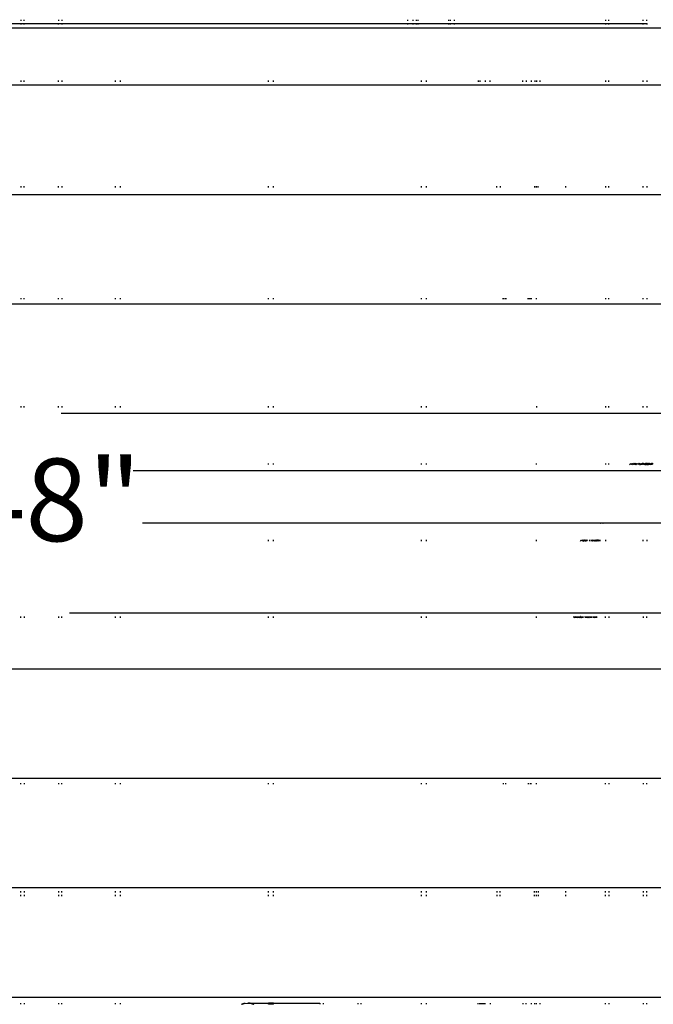
# Model space of a CAD drawing. Units: inches. Extents: x -226 to 211, y -120 to 359.
# Drawn here: x -54 to -31, y 79 to 114 of the extents above; entities that cross this region are included whole.
import ezdxf
from ezdxf.enums import TextEntityAlignment as Align

# ---------------------------------------------------------------- set-up
doc = ezdxf.new("R2010")
doc.units = ezdxf.units.IN
doc.header["$LTSCALE"] = 5
doc.header["$MEASUREMENT"] = 0
doc.layers.add('C8P_Component', color=7, linetype='Continuous')
doc.layers.add('C8P_Component Height', color=7, linetype='Continuous')
doc.styles.get("Standard").update_dxf_attribs({"font": 'Arial.ttf'})

# ---------------------------------------------------------------- blocks, each defined once
blk = doc.blocks.new('80004')
for p, q in [((-45.79, -21.401), (-45.79, -21.445)), ((-45.665, -21.445), (-45.665, -21.401)), ((-44.415, -21.401), (-44.415, -21.445)), ((-44.29, -21.401), (-44.29, -21.445)), ((-31.727, -21.445), (-31.727, -21.401)), ((-31.54, -21.401), (-31.54, -21.445)), ((-31.415, -21.401), (-31.415, -21.445)), ((-31.352, -21.401), (-31.352, -21.445)), ((-30.227, -21.445), (-30.227, -21.401)), ((-30.165, -21.445), (-30.165, -21.401)), ((-30.04, -21.401), (-30.04, -21.445)), ((-24.54, -21.401), (-24.54, -21.445)), ((-24.415, -21.445), (-24.415, -21.401)), ((-23.165, -21.445), (-23.165, -21.401)), ((-23.04, -21.445), (-23.04, -21.401)), ((-19.263, -21.71), (-69.45, -21.71)), ((-58.352, -21.544), (-45.79, -21.544)), ((-45.79, -21.544), (-45.79, -21.533)), ((-45.79, -21.544), (-45.79, -21.578)), ((-45.79, -21.544), (-45.665, -21.544)), ((-45.665, -21.544), (-45.665, -21.533)), ((-45.665, -21.578), (-45.665, -21.544)), ((-45.665, -21.544), (-44.415, -21.544)), ((-44.415, -21.544), (-44.415, -21.533)), ((-44.415, -21.578), (-44.415, -21.544)), ((-44.415, -21.544), (-44.29, -21.544)), ((-44.29, -21.533), (-44.29, -21.544)), ((-44.29, -21.544), (-44.29, -21.578)), ((-44.29, -21.544), (-31.727, -21.544)), ((-31.727, -21.544), (-31.727, -21.533)), ((-31.727, -21.578), (-31.727, -21.544)), ((-31.727, -21.544), (-31.54, -21.544)), ((-31.54, -21.533), (-31.54, -21.544)), ((-31.54, -21.544), (-31.54, -21.578)), ((-31.54, -21.544), (-31.415, -21.544)), ((-31.415, -21.533), (-31.415, -21.544)), ((-31.415, -21.544), (-31.415, -21.578)), ((-31.415, -21.544), (-31.352, -21.544)), ((-31.352, -21.533), (-31.352, -21.544)), ((-31.352, -21.544), (-31.352, -21.578)), ((-31.352, -21.544), (-30.227, -21.544)), ((-30.227, -21.544), (-30.227, -21.533)), ((-30.227, -21.578), (-30.227, -21.544)), ((-30.227, -21.544), (-30.165, -21.544)), ((-30.165, -21.544), (-30.165, -21.533)), ((-30.165, -21.578), (-30.165, -21.544)), ((-30.165, -21.544), (-30.04, -21.544)), ((-30.04, -21.533), (-30.04, -21.544)), ((-30.04, -21.544), (-30.04, -21.578)), ((-30.04, -21.544), (-24.54, -21.544)), ((-24.54, -21.533), (-24.54, -21.544)), ((-24.54, -21.544), (-24.54, -21.578)), ((-24.54, -21.544), (-24.415, -21.544)), ((-24.415, -21.544), (-24.415, -21.533)), ((-24.415, -21.578), (-24.415, -21.544)), ((-24.415, -21.544), (-23.165, -21.544)), ((-23.165, -21.544), (-23.165, -21.533)), ((-23.165, -21.544), (-23.04, -21.544)), ((-23.165, -21.578), (-23.165, -21.544)), ((-23.04, -21.544), (-23.04, -21.533)), ((-23.04, -21.544), (-23.04, -21.578)), ((-45.79, -23.611), (-45.79, -23.655)), ((-45.665, -23.655), (-45.665, -23.611)), ((-44.415, -23.655), (-44.415, -23.611)), ((-44.29, -23.611), (-44.29, -23.655)), ((-42.352, -23.611), (-42.352, -23.655)), ((-42.165, -23.655), (-42.165, -23.611)), ((-36.79, -23.655), (-36.79, -23.611)), ((-36.602, -23.655), (-36.602, -23.611)), ((-31.227, -23.655), (-31.227, -23.611)), ((-31.04, -23.655), (-31.04, -23.611)), ((-29.165, -23.611), (-29.165, -23.655)), ((-29.102, -23.611), (-29.102, -23.655)), ((-28.915, -23.611), (-28.915, -23.655)), ((-28.728, -23.655), (-28.728, -23.611)), ((-27.54, -23.655), (-27.54, -23.611)), ((-27.415, -23.611), (-27.415, -23.655)), ((-27.227, -23.655), (-27.227, -23.611)), ((-27.102, -23.611), (-27.102, -23.655)), ((-27.04, -23.611), (-27.04, -23.655)), ((-26.915, -23.655), (-26.915, -23.611)), ((-24.54, -23.611), (-24.54, -23.655)), ((-24.415, -23.655), (-24.415, -23.611)), ((-23.165, -23.655), (-23.165, -23.611)), ((-23.04, -23.611), (-23.04, -23.655)), ((-20.388, -23.787), (-69.575, -23.787)), ((-45.79, -27.455), (-45.79, -27.5)), ((-45.665, -27.5), (-45.665, -27.455)), ((-44.415, -27.5), (-44.415, -27.455)), ((-44.29, -27.455), (-44.29, -27.5)), ((-42.352, -27.455), (-42.352, -27.5)), ((-42.165, -27.5), (-42.165, -27.455)), ((-36.79, -27.5), (-36.79, -27.455)), ((-36.602, -27.5), (-36.602, -27.455)), ((-31.227, -27.5), (-31.227, -27.455)), ((-31.04, -27.5), (-31.04, -27.455)), ((-28.488, -27.5), (-28.488, -27.455)), ((-28.487, -27.5), (-28.487, -27.455)), ((-28.363, -27.455), (-28.363, -27.5)), ((-27.113, -27.455), (-27.113, -27.5)), ((-27.04, -27.5), (-27.04, -27.455)), ((-26.988, -27.5), (-26.988, -27.455)), ((-26.987, -27.5), (-26.987, -27.455)), ((-25.987, -27.455), (-25.987, -27.5)), ((-24.54, -27.455), (-24.54, -27.5)), ((-24.415, -27.5), (-24.415, -27.455)), ((-23.165, -27.5), (-23.165, -27.455)), ((-23.04, -27.455), (-23.04, -27.5)), ((-20.263, -27.765), (-70.138, -27.765)), ((-20.388, -31.742), (-70.263, -31.742)), ((-45.79, -31.521), (-45.79, -31.565)), ((-45.665, -31.565), (-45.665, -31.521)), ((-44.415, -31.565), (-44.415, -31.521)), ((-44.29, -31.521), (-44.29, -31.565)), ((-42.352, -31.521), (-42.352, -31.565)), ((-42.165, -31.565), (-42.165, -31.521)), ((-36.79, -31.565), (-36.79, -31.521)), ((-36.602, -31.565), (-36.602, -31.521)), ((-31.227, -31.565), (-31.227, -31.521)), ((-31.04, -31.565), (-31.04, -31.521)), ((-28.26, -31.565), (-28.26, -31.521)), ((-28.244, -31.521), (-28.244, -31.565)), ((-28.176, -31.565), (-28.176, -31.521)), ((-28.16, -31.521), (-28.16, -31.565)), ((-27.344, -31.565), (-27.344, -31.521)), ((-27.327, -31.521), (-27.327, -31.565)), ((-27.26, -31.565), (-27.26, -31.521)), ((-27.244, -31.521), (-27.244, -31.565)), ((-27.04, -31.565), (-27.04, -31.521)), ((-24.54, -31.521), (-24.54, -31.565)), ((-24.415, -31.565), (-24.415, -31.521)), ((-23.165, -31.565), (-23.165, -31.521)), ((-23.04, -31.521), (-23.04, -31.565)), ((-45.79, -35.455), (-45.79, -35.499)), ((-45.665, -35.499), (-45.665, -35.455)), ((-44.415, -35.499), (-44.415, -35.455)), ((-20.307, -35.72), (-44.32, -35.72)), ((-44.29, -35.455), (-44.29, -35.499)), ((-42.352, -35.455), (-42.352, -35.499)), ((-42.165, -35.499), (-42.165, -35.455)), ((-36.79, -35.499), (-36.79, -35.455)), ((-36.602, -35.499), (-36.602, -35.455)), ((-31.227, -35.499), (-31.227, -35.455)), ((-31.04, -35.499), (-31.04, -35.455)), ((-27.04, -35.455), (-27.04, -35.499)), ((-24.54, -35.455), (-24.54, -35.499)), ((-24.415, -35.499), (-24.415, -35.455)), ((-23.165, -35.499), (-23.165, -35.455)), ((-23.04, -35.455), (-23.04, -35.499)), ((-36.79, -37.576), (-36.79, -37.532)), ((-36.602, -37.576), (-36.602, -37.532)), ((-31.227, -37.576), (-31.227, -37.532)), ((-31.04, -37.576), (-31.04, -37.532)), ((-27.04, -37.576), (-27.04, -37.532)), ((-24.54, -37.532), (-24.54, -37.576)), ((-24.415, -37.576), (-24.415, -37.532)), ((-23.666, -37.576), (-23.622, -37.532)), ((-23.617, -37.576), (-23.576, -37.532)), ((-23.543, -37.532), (-23.578, -37.576)), ((-23.575, -37.576), (-23.533, -37.532)), ((-23.533, -37.532), (-23.57, -37.576)), ((-23.547, -37.576), (-23.532, -37.563)), ((-23.532, -37.563), (-23.544, -37.576)), ((-23.539, -37.576), (-23.515, -37.55)), ((-23.473, -37.532), (-23.533, -37.576)), ((-23.501, -37.532), (-23.532, -37.563)), ((-23.532, -37.563), (-23.515, -37.55)), ((-23.515, -37.55), (-23.499, -37.532)), ((-23.515, -37.55), (-23.493, -37.532)), ((-23.452, -37.532), (-23.508, -37.576)), ((-23.475, -37.576), (-23.426, -37.532)), ((-23.435, -37.576), (-23.396, -37.532)), ((-23.431, -37.576), (-23.389, -37.532)), ((-23.345, -37.532), (-23.378, -37.576)), ((-23.313, -37.532), (-23.362, -37.576)), ((-23.315, -37.532), (-23.362, -37.576)), ((-23.306, -37.532), (-23.359, -37.576)), ((-23.294, -37.552), (-23.319, -37.576)), ((-23.294, -37.552), (-23.312, -37.576)), ((-23.302, -37.576), (-23.296, -37.569)), ((-23.296, -37.569), (-23.242, -37.532)), ((-23.273, -37.532), (-23.294, -37.552)), ((-23.279, -37.532), (-23.294, -37.552)), ((-23.272, -37.576), (-23.226, -37.532)), ((-23.261, -37.576), (-23.204, -37.532)), ((-23.207, -37.544), (-23.252, -37.576)), ((-23.229, -37.571), (-23.234, -37.576)), ((-23.231, -37.576), (-23.229, -37.571)), ((-23.21, -37.549), (-23.229, -37.571)), ((-23.226, -37.576), (-23.21, -37.549)), ((-23.175, -37.532), (-23.213, -37.576)), ((-23.21, -37.549), (-23.207, -37.544)), ((-23.207, -37.544), (-23.2, -37.532)), ((-23.202, -37.541), (-23.207, -37.544)), ((-23.206, -37.576), (-23.17, -37.532)), ((-23.189, -37.532), (-23.202, -37.541)), ((-23.194, -37.532), (-23.202, -37.541)), ((-23.165, -37.535), (-23.199, -37.576)), ((-23.173, -37.576), (-23.165, -37.566)), ((-23.165, -37.535), (-23.165, -37.532)), ((-23.165, -37.566), (-23.137, -37.532)), ((-23.162, -37.532), (-23.165, -37.535)), ((-23.165, -37.566), (-23.165, -37.535)), ((-23.165, -37.576), (-23.165, -37.566)), ((-23.11, -37.532), (-23.144, -37.576)), ((-23.087, -37.532), (-23.137, -37.576)), ((-23.128, -37.576), (-23.133, -37.576)), ((-23.128, -37.576), (-23.084, -37.532)), ((-23.128, -37.576), (-23.127, -37.576)), ((-23.127, -37.576), (-23.079, -37.532)), ((-23.093, -37.55), (-23.127, -37.576)), ((-23.093, -37.55), (-23.12, -37.576)), ((-23.106, -37.576), (-23.065, -37.532)), ((-23.054, -37.532), (-23.096, -37.576)), ((-23.075, -37.532), (-23.093, -37.55)), ((-23.069, -37.532), (-23.093, -37.55)), ((-23.088, -37.576), (-23.091, -37.576)), ((-23.079, -37.568), (-23.088, -37.576)), ((-23.078, -37.571), (-23.088, -37.576)), ((-23.081, -37.576), (-23.084, -37.576)), ((-23.081, -37.576), (-23.078, -37.571)), ((-23.081, -37.576), (-23.079, -37.576)), ((-23.073, -37.564), (-23.079, -37.568)), ((-23.079, -37.576), (-23.067, -37.564)), ((-23.073, -37.564), (-23.078, -37.571)), ((-23.078, -37.571), (-23.073, -37.568)), ((-23.071, -37.561), (-23.073, -37.564)), ((-23.067, -37.564), (-23.073, -37.568)), ((-23.064, -37.564), (-23.072, -37.576)), ((-23.051, -37.532), (-23.071, -37.561)), ((-23.046, -37.538), (-23.071, -37.561)), ((-23.064, -37.564), (-23.067, -37.564)), ((-23.063, -37.562), (-23.064, -37.564)), ((-23.063, -37.576), (-23.042, -37.551)), ((-23.042, -37.551), (-23.063, -37.562)), ((-23.059, -37.557), (-23.063, -37.562)), ((-23.04, -37.559), (-23.063, -37.576)), ((-23.057, -37.555), (-23.059, -37.557)), ((-23.04, -37.559), (-23.059, -37.576)), ((-23.054, -37.551), (-23.058, -37.553)), ((-23.058, -37.553), (-23.057, -37.555)), ((-23.052, -37.549), (-23.054, -37.551)), ((-23.046, -37.538), (-23.052, -37.549)), ((-23.049, -37.548), (-23.052, -37.549)), ((-23.04, -37.564), (-23.051, -37.576)), ((-23.043, -37.542), (-23.049, -37.548)), ((-23.049, -37.576), (-23.04, -37.568)), ((-23.04, -37.568), (-23.048, -37.576)), ((-23.042, -37.535), (-23.046, -37.538)), ((-23.04, -37.538), (-23.043, -37.542)), ((-23.04, -37.532), (-23.042, -37.535)), ((-23.041, -37.532), (-23.042, -37.535)), ((-23.04, -37.533), (-23.042, -37.535)), ((-23.042, -37.551), (-23.041, -37.549)), ((-23.042, -37.576), (-23.04, -37.576)), ((-23.041, -37.549), (-23.04, -37.547)), ((-23.041, -37.549), (-23.04, -37.559)), ((-23.04, -37.532), (-23.04, -37.533)), ((-23.04, -37.547), (-23.015, -37.532)), ((-23.038, -37.532), (-23.04, -37.533)), ((-23.032, -37.532), (-23.04, -37.538)), ((-23.04, -37.547), (-23.027, -37.532)), ((-23.04, -37.533), (-23.04, -37.538)), ((-23.014, -37.534), (-23.04, -37.547)), ((-23.04, -37.538), (-23.04, -37.547)), ((-23.027, -37.549), (-23.04, -37.564)), ((-23.04, -37.559), (-23.027, -37.549)), ((-23.04, -37.568), (-23.027, -37.556)), ((-23.04, -37.559), (-23.04, -37.564)), ((-23.04, -37.564), (-23.04, -37.568)), ((-23.04, -37.576), (-23.04, -37.568)), ((-23.037, -37.576), (-23.04, -37.576)), ((-23.037, -37.576), (-22.973, -37.532)), ((-23.007, -37.553), (-23.037, -37.576)), ((-22.997, -37.553), (-23.037, -37.576)), ((-23.032, -37.532), (-23.031, -37.532)), ((-23, -37.532), (-23.027, -37.556)), ((-23.003, -37.532), (-23.027, -37.549)), ((-23.025, -37.532), (-23.027, -37.532)), ((-23.014, -37.534), (-23.027, -37.549)), ((-23.02, -37.576), (-23.022, -37.576)), ((-23.02, -37.576), (-22.985, -37.553)), ((-22.997, -37.553), (-23.02, -37.576)), ((-23.011, -37.532), (-23.014, -37.534)), ((-23.009, -37.532), (-23.011, -37.532)), ((-23.009, -37.576), (-22.985, -37.553)), ((-22.98, -37.532), (-23.007, -37.553)), ((-23.004, -37.576), (-23.001, -37.574)), ((-23.003, -37.576), (-23.001, -37.574)), ((-23.001, -37.574), (-22.994, -37.57)), ((-22.994, -37.57), (-22.998, -37.576)), ((-22.973, -37.532), (-22.997, -37.553)), ((-22.978, -37.546), (-22.997, -37.553)), ((-22.997, -37.576), (-22.975, -37.56)), ((-22.994, -37.57), (-22.964, -37.552)), ((-22.991, -37.565), (-22.994, -37.57)), ((-22.993, -37.576), (-22.975, -37.56)), ((-22.991, -37.565), (-22.954, -37.532)), ((-22.981, -37.549), (-22.991, -37.565)), ((-22.987, -37.576), (-22.985, -37.576)), ((-22.985, -37.576), (-22.941, -37.542)), ((-22.985, -37.553), (-22.981, -37.549)), ((-22.985, -37.576), (-22.973, -37.571)), ((-22.981, -37.549), (-22.978, -37.546)), ((-22.979, -37.532), (-22.98, -37.532)), ((-22.98, -37.576), (-22.978, -37.576)), ((-22.976, -37.532), (-22.979, -37.532)), ((-22.978, -37.546), (-22.977, -37.544)), ((-22.973, -37.571), (-22.978, -37.576)), ((-22.977, -37.544), (-22.974, -37.541)), ((-22.975, -37.56), (-22.964, -37.552)), ((-22.974, -37.541), (-22.971, -37.539)), ((-22.969, -37.567), (-22.973, -37.571)), ((-22.969, -37.532), (-22.971, -37.539)), ((-22.971, -37.539), (-22.967, -37.537)), ((-22.955, -37.56), (-22.969, -37.576)), ((-22.965, -37.565), (-22.969, -37.567)), ((-22.967, -37.537), (-22.961, -37.532)), ((-22.967, -37.537), (-22.964, -37.532)), ((-22.941, -37.542), (-22.965, -37.565)), ((-22.965, -37.565), (-22.955, -37.56)), ((-22.964, -37.552), (-22.948, -37.538)), ((-22.964, -37.552), (-22.946, -37.541)), ((-22.961, -37.532), (-22.954, -37.532)), ((-22.955, -37.56), (-22.901, -37.532)), ((-22.95, -37.555), (-22.955, -37.56)), ((-22.95, -37.555), (-22.918, -37.532)), ((-22.941, -37.542), (-22.95, -37.555)), ((-22.948, -37.538), (-22.94, -37.532)), ((-22.941, -37.532), (-22.948, -37.538)), ((-22.946, -37.541), (-22.933, -37.532)), ((-22.941, -37.542), (-22.935, -37.537)), ((-22.935, -37.537), (-22.931, -37.532)), ((-22.933, -37.576), (-22.935, -37.576)), ((-22.86, -37.532), (-22.933, -37.576)), ((-22.866, -37.532), (-22.933, -37.576)), ((-22.933, -37.532), (-22.931, -37.532)), ((-22.927, -37.532), (-22.931, -37.532)), ((-22.908, -37.571), (-22.918, -37.576)), ((-22.856, -37.532), (-22.908, -37.571)), ((-22.856, -37.532), (-22.9, -37.576)), ((-22.9, -37.576), (-22.84, -37.547)), ((-22.86, -37.568), (-22.869, -37.576)), ((-22.827, -37.541), (-22.86, -37.568)), ((-22.84, -37.547), (-22.86, -37.568)), ((-22.825, -37.532), (-22.84, -37.547)), ((-22.84, -37.547), (-22.827, -37.541)), ((-22.827, -37.541), (-22.807, -37.532)), ((-22.816, -37.532), (-22.827, -37.541)), ((-19.388, -37.797), (-41.701, -37.797)), ((-41.362, -39.697), (-36.79, -39.697)), ((-36.79, -39.708), (-36.79, -39.697)), ((-36.79, -39.697), (-36.602, -39.697)), ((-36.602, -39.708), (-36.602, -39.697)), ((-36.602, -39.697), (-31.227, -39.697)), ((-31.227, -39.708), (-31.227, -39.697)), ((-31.227, -39.697), (-31.04, -39.697)), ((-31.04, -39.708), (-31.04, -39.697)), ((-31.04, -39.697), (-27.04, -39.697)), ((-27.04, -39.708), (-27.04, -39.697)), ((-27.04, -39.697), (-25.17, -39.697)), ((-25.175, -39.708), (-25.17, -39.697)), ((-25.17, -39.697), (-25.158, -39.697)), ((-25.158, -39.697), (-25.165, -39.708)), ((-25.158, -39.697), (-25.147, -39.697)), ((-25.154, -39.708), (-25.147, -39.697)), ((-25.147, -39.697), (-25.13, -39.697)), ((-25.136, -39.708), (-25.13, -39.697)), ((-25.13, -39.697), (-25.12, -39.697)), ((-25.125, -39.708), (-25.12, -39.697)), ((-25.12, -39.697), (-25.116, -39.697)), ((-25.119, -39.708), (-25.116, -39.697)), ((-25.118, -39.708), (-25.111, -39.697)), ((-25.116, -39.697), (-25.111, -39.697)), ((-25.111, -39.708), (-25.107, -39.697)), ((-25.111, -39.697), (-25.107, -39.697)), ((-25.099, -39.697), (-25.108, -39.708)), ((-25.107, -39.697), (-25.099, -39.697)), ((-25.099, -39.697), (-25.097, -39.697)), ((-25.098, -39.708), (-25.097, -39.697)), ((-25.097, -39.697), (-25.083, -39.697)), ((-25.083, -39.697), (-25.09, -39.708)), ((-25.09, -39.708), (-25.08, -39.697)), ((-25.083, -39.697), (-25.08, -39.697)), ((-25.08, -39.697), (-25.071, -39.697)), ((-25.071, -39.697), (-25.076, -39.708)), ((-25.064, -39.697), (-25.076, -39.708)), ((-25.071, -39.697), (-25.064, -39.697)), ((-25.068, -39.708), (-25.061, -39.697)), ((-25.064, -39.697), (-25.061, -39.697)), ((-25.061, -39.697), (-25.042, -39.697)), ((-25.046, -39.708), (-25.042, -39.697)), ((-25.042, -39.697), (-24.916, -39.697)), ((-24.916, -39.697), (-24.924, -39.708)), ((-24.916, -39.697), (-24.905, -39.697)), ((-24.91, -39.708), (-24.905, -39.697)), ((-24.905, -39.697), (-24.809, -39.697)), ((-24.809, -39.697), (-24.819, -39.708)), ((-24.809, -39.697), (-24.795, -39.697)), ((-24.8, -39.708), (-24.795, -39.697)), ((-24.791, -39.697), (-24.796, -39.708)), ((-24.795, -39.697), (-24.791, -39.697)), ((-24.791, -39.697), (-24.778, -39.697)), ((-24.786, -39.708), (-24.778, -39.697)), ((-24.772, -39.697), (-24.781, -39.708)), ((-24.778, -39.708), (-24.772, -39.697)), ((-24.778, -39.697), (-24.772, -39.697)), ((-24.772, -39.708), (-24.763, -39.697)), ((-24.772, -39.697), (-24.763, -39.697)), ((-24.757, -39.697), (-24.766, -39.708)), ((-24.763, -39.697), (-24.757, -39.697)), ((-24.759, -39.708), (-24.757, -39.708)), ((-24.757, -39.697), (-24.755, -39.697)), ((-24.757, -39.708), (-24.756, -39.705)), ((-24.756, -39.705), (-24.755, -39.697)), ((-24.756, -39.705), (-24.752, -39.7)), ((-24.755, -39.697), (-24.752, -39.697)), ((-24.754, -39.708), (-24.752, -39.7)), ((-24.752, -39.708), (-24.745, -39.697)), ((-24.752, -39.7), (-24.752, -39.697)), ((-24.752, -39.697), (-24.745, -39.697)), ((-24.745, -39.697), (-24.748, -39.708)), ((-24.747, -39.708), (-24.741, -39.697)), ((-24.747, -39.708), (-24.739, -39.697)), ((-24.745, -39.697), (-24.741, -39.697)), ((-24.741, -39.697), (-24.739, -39.697)), ((-24.739, -39.697), (-24.729, -39.697)), ((-24.729, -39.697), (-24.735, -39.708)), ((-24.729, -39.697), (-24.723, -39.697)), ((-24.729, -39.707), (-24.726, -39.704)), ((-24.726, -39.704), (-24.727, -39.708)), ((-24.723, -39.697), (-24.726, -39.704)), ((-24.726, -39.704), (-24.721, -39.7)), ((-24.723, -39.697), (-24.721, -39.697)), ((-24.723, -39.708), (-24.721, -39.7)), ((-24.721, -39.7), (-24.721, -39.697)), ((-24.721, -39.7), (-24.717, -39.697)), ((-24.721, -39.697), (-24.717, -39.697)), ((-24.716, -39.701), (-24.72, -39.708)), ((-24.716, -39.701), (-24.718, -39.708)), ((-24.717, -39.697), (-24.715, -39.697)), ((-24.713, -39.697), (-24.716, -39.701)), ((-24.715, -39.697), (-24.716, -39.701)), ((-24.715, -39.697), (-24.713, -39.697)), ((-24.713, -39.697), (-24.709, -39.697)), ((-24.709, -39.697), (-24.712, -39.708)), ((-24.709, -39.697), (-24.706, -39.697)), ((-24.708, -39.708), (-24.706, -39.697)), ((-24.706, -39.697), (-24.693, -39.697)), ((-24.693, -39.697), (-24.701, -39.708)), ((-24.692, -39.704), (-24.695, -39.708)), ((-24.693, -39.697), (-24.692, -39.697)), ((-24.693, -39.708), (-24.692, -39.704)), ((-24.692, -39.704), (-24.689, -39.697)), ((-24.692, -39.697), (-24.692, -39.704)), ((-24.692, -39.697), (-24.689, -39.697)), ((-24.692, -39.708), (-24.692, -39.704)), ((-24.691, -39.708), (-24.685, -39.697)), ((-24.685, -39.697), (-24.689, -39.708)), ((-24.689, -39.697), (-24.685, -39.697)), ((-24.686, -39.708), (-24.683, -39.697)), ((-24.685, -39.697), (-24.683, -39.697)), ((-24.683, -39.697), (-24.678, -39.697)), ((-24.682, -39.708), (-24.678, -39.697)), ((-24.679, -39.708), (-24.676, -39.697)), ((-24.678, -39.697), (-24.676, -39.697)), ((-24.676, -39.697), (-24.67, -39.697)), ((-24.675, -39.708), (-24.67, -39.697)), ((-24.67, -39.697), (-24.664, -39.697)), ((-24.668, -39.708), (-24.67, -39.708)), ((-24.665, -39.703), (-24.668, -39.708)), ((-24.665, -39.702), (-24.664, -39.697)), ((-24.662, -39.701), (-24.665, -39.708)), ((-24.662, -39.701), (-24.665, -39.702)), ((-24.665, -39.708), (-24.665, -39.702)), ((-24.665, -39.702), (-24.665, -39.703)), ((-24.664, -39.697), (-24.662, -39.697)), ((-24.658, -39.697), (-24.662, -39.708)), ((-24.662, -39.697), (-24.658, -39.697)), ((-24.662, -39.697), (-24.662, -39.701)), ((-24.662, -39.701), (-24.662, -39.708)), ((-24.654, -39.697), (-24.658, -39.708)), ((-24.658, -39.697), (-24.654, -39.697)), ((-24.654, -39.697), (-24.648, -39.697)), ((-24.648, -39.697), (-24.652, -39.708)), ((-24.646, -39.697), (-24.65, -39.708)), ((-24.648, -39.697), (-24.646, -39.697)), ((-24.647, -39.708), (-24.642, -39.704)), ((-24.646, -39.697), (-24.641, -39.697)), ((-24.642, -39.704), (-24.644, -39.708)), ((-24.643, -39.708), (-24.641, -39.705)), ((-24.641, -39.703), (-24.642, -39.704)), ((-24.641, -39.705), (-24.642, -39.704)), ((-24.64, -39.697), (-24.641, -39.701)), ((-24.641, -39.701), (-24.641, -39.697)), ((-24.641, -39.697), (-24.64, -39.697)), ((-24.639, -39.7), (-24.641, -39.701)), ((-24.641, -39.701), (-24.641, -39.703)), ((-24.641, -39.705), (-24.641, -39.703)), ((-24.641, -39.708), (-24.641, -39.705)), ((-24.64, -39.697), (-24.637, -39.697)), ((-24.637, -39.697), (-24.639, -39.7)), ((-24.638, -39.708), (-24.631, -39.697)), ((-24.638, -39.708), (-24.633, -39.697)), ((-24.637, -39.697), (-24.633, -39.697)), ((-24.635, -39.708), (-24.63, -39.697)), ((-24.633, -39.697), (-24.631, -39.697)), ((-24.631, -39.697), (-24.63, -39.697)), ((-24.631, -39.708), (-24.626, -39.702)), ((-24.63, -39.697), (-24.625, -39.697)), ((-24.62, -39.697), (-24.627, -39.708)), ((-24.627, -39.708), (-24.626, -39.702)), ((-24.626, -39.702), (-24.625, -39.697)), ((-24.626, -39.702), (-24.622, -39.697)), ((-24.625, -39.697), (-24.622, -39.697)), ((-24.622, -39.697), (-24.62, -39.697)), ((-24.62, -39.697), (-24.609, -39.697)), ((-24.609, -39.697), (-24.612, -39.708)), ((-24.609, -39.697), (-24.606, -39.697)), ((-24.609, -39.708), (-24.608, -39.706)), ((-24.608, -39.706), (-24.601, -39.697)), ((-24.608, -39.706), (-24.606, -39.697)), ((-24.608, -39.708), (-24.608, -39.706)), ((-24.606, -39.697), (-24.601, -39.697)), ((-24.604, -39.708), (-24.599, -39.697)), ((-24.601, -39.697), (-24.599, -39.697)), ((-24.599, -39.697), (-24.581, -39.697)), ((-24.581, -39.697), (-24.586, -39.708)), ((-24.581, -39.697), (-24.564, -39.697)), ((-24.566, -39.708), (-24.564, -39.697)), ((-24.564, -39.697), (-24.54, -39.697)), ((-24.54, -39.697), (-24.54, -39.708)), ((-24.54, -39.697), (-24.53, -39.697)), ((-24.535, -39.708), (-24.53, -39.697)), ((-24.53, -39.697), (-24.519, -39.697)), ((-24.525, -39.708), (-24.519, -39.697)), ((-24.519, -39.697), (-24.512, -39.697)), ((-24.512, -39.697), (-24.518, -39.708)), ((-24.512, -39.697), (-24.415, -39.697)), ((-24.415, -39.708), (-24.415, -39.697)), ((-24.415, -39.697), (-23.165, -39.697)), ((-23.165, -39.697), (-23.165, -39.708)), ((-23.165, -39.697), (-23.04, -39.697)), ((-23.04, -39.697), (-23.04, -39.708)), ((-23.04, -39.697), (-22.415, -39.697)), ((-36.79, -40.36), (-36.79, -40.316)), ((-36.602, -40.36), (-36.602, -40.316)), ((-31.227, -40.36), (-31.227, -40.316)), ((-31.04, -40.36), (-31.04, -40.316)), ((-27.04, -40.36), (-27.04, -40.316)), ((-25.442, -40.36), (-25.423, -40.316)), ((-25.39, -40.339), (-25.396, -40.36)), ((-25.39, -40.337), (-25.384, -40.316)), ((-25.39, -40.337), (-25.389, -40.316)), ((-25.39, -40.339), (-25.39, -40.337)), ((-25.381, -40.36), (-25.368, -40.343)), ((-25.373, -40.36), (-25.368, -40.343)), ((-25.368, -40.343), (-25.359, -40.316)), ((-25.368, -40.343), (-25.347, -40.316)), ((-25.347, -40.316), (-25.364, -40.36)), ((-25.346, -40.36), (-25.335, -40.332)), ((-25.332, -40.346), (-25.342, -40.36)), ((-25.332, -40.348), (-25.342, -40.36)), ((-25.335, -40.332), (-25.337, -40.316)), ((-25.335, -40.332), (-25.328, -40.316)), ((-25.332, -40.346), (-25.335, -40.332)), ((-25.334, -40.36), (-25.331, -40.355)), ((-25.324, -40.334), (-25.332, -40.346)), ((-25.325, -40.34), (-25.332, -40.348)), ((-25.332, -40.348), (-25.332, -40.346)), ((-25.331, -40.355), (-25.332, -40.348)), ((-25.331, -40.355), (-25.325, -40.347)), ((-25.33, -40.36), (-25.331, -40.355)), ((-25.325, -40.347), (-25.304, -40.316)), ((-25.304, -40.316), (-25.325, -40.34)), ((-25.325, -40.347), (-25.301, -40.326)), ((-25.324, -40.334), (-25.325, -40.34)), ((-25.325, -40.34), (-25.325, -40.347)), ((-25.325, -40.347), (-25.325, -40.36)), ((-25.312, -40.316), (-25.324, -40.334)), ((-25.324, -40.316), (-25.324, -40.334)), ((-25.301, -40.326), (-25.314, -40.36)), ((-25.304, -40.316), (-25.302, -40.316)), ((-25.297, -40.316), (-25.301, -40.326)), ((-25.301, -40.326), (-25.291, -40.316)), ((-25.292, -40.36), (-25.29, -40.358)), ((-25.281, -40.316), (-25.29, -40.358)), ((-25.285, -40.346), (-25.29, -40.358)), ((-25.288, -40.36), (-25.285, -40.346)), ((-25.285, -40.346), (-25.281, -40.328)), ((-25.281, -40.336), (-25.285, -40.346)), ((-25.28, -40.354), (-25.284, -40.36)), ((-25.281, -40.328), (-25.278, -40.316)), ((-25.272, -40.316), (-25.281, -40.336)), ((-25.281, -40.328), (-25.281, -40.316)), ((-25.281, -40.336), (-25.281, -40.328)), ((-25.28, -40.354), (-25.281, -40.336)), ((-25.264, -40.333), (-25.28, -40.354)), ((-25.28, -40.36), (-25.28, -40.354)), ((-25.279, -40.36), (-25.264, -40.333)), ((-25.274, -40.36), (-25.264, -40.333)), ((-25.268, -40.36), (-25.258, -40.322)), ((-25.264, -40.333), (-25.262, -40.328)), ((-25.262, -40.328), (-25.258, -40.316)), ((-25.262, -40.328), (-25.258, -40.322)), ((-25.258, -40.322), (-25.256, -40.316)), ((-25.253, -40.36), (-25.241, -40.316)), ((-25.227, -40.316), (-25.238, -40.36)), ((-25.21, -40.316), (-25.234, -40.36)), ((-25.233, -40.36), (-25.209, -40.316)), ((-25.217, -40.344), (-25.226, -40.36)), ((-25.224, -40.36), (-25.217, -40.344)), ((-25.207, -40.325), (-25.217, -40.344)), ((-25.209, -40.316), (-25.208, -40.322)), ((-25.208, -40.322), (-25.205, -40.316)), ((-25.208, -40.322), (-25.207, -40.325)), ((-25.112, -40.316), (-25.131, -40.36)), ((-25.109, -40.36), (-25.094, -40.316)), ((-25.049, -40.36), (-25.036, -40.316)), ((-25.026, -40.36), (-24.998, -40.316)), ((-25.026, -40.36), (-25, -40.325)), ((-24.994, -40.316), (-25.014, -40.36)), ((-25.014, -40.36), (-25, -40.325)), ((-25.008, -40.36), (-25.007, -40.357)), ((-25.007, -40.357), (-25, -40.344)), ((-25, -40.344), (-25.005, -40.36)), ((-24.991, -40.328), (-25.003, -40.36)), ((-25, -40.325), (-24.994, -40.316)), ((-24.99, -40.316), (-25, -40.344)), ((-25, -40.325), (-24.997, -40.316)), ((-25, -40.344), (-24.991, -40.328)), ((-24.986, -40.316), (-24.991, -40.328)), ((-24.991, -40.328), (-24.984, -40.316)), ((-24.98, -40.36), (-24.973, -40.316)), ((-24.959, -40.321), (-24.977, -40.36)), ((-24.966, -40.36), (-24.959, -40.321)), ((-24.959, -40.321), (-24.963, -40.36)), ((-24.959, -40.321), (-24.958, -40.32)), ((-24.958, -40.32), (-24.958, -40.316)), ((-24.957, -40.316), (-24.958, -40.32)), ((-24.954, -40.36), (-24.943, -40.327)), ((-24.944, -40.36), (-24.943, -40.327)), ((-24.943, -40.327), (-24.943, -40.316)), ((-24.943, -40.327), (-24.94, -40.316)), ((-24.942, -40.36), (-24.94, -40.357)), ((-24.932, -40.316), (-24.94, -40.357)), ((-24.937, -40.316), (-24.94, -40.357)), ((-24.937, -40.36), (-24.926, -40.319)), ((-24.925, -40.316), (-24.926, -40.319)), ((-24.925, -40.36), (-24.909, -40.316)), ((-24.9, -40.323), (-24.911, -40.36)), ((-24.899, -40.332), (-24.905, -40.36)), ((-24.898, -40.316), (-24.9, -40.323)), ((-24.9, -40.316), (-24.9, -40.323)), ((-24.9, -40.323), (-24.899, -40.332)), ((-24.896, -40.316), (-24.899, -40.332)), ((-24.899, -40.332), (-24.897, -40.36)), ((-24.895, -40.355), (-24.897, -40.36)), ((-24.895, -40.355), (-24.893, -40.316)), ((-24.895, -40.36), (-24.887, -40.344)), ((-24.887, -40.344), (-24.895, -40.355)), ((-24.895, -40.36), (-24.895, -40.355)), ((-24.892, -40.36), (-24.889, -40.353)), ((-24.89, -40.316), (-24.886, -40.337)), ((-24.889, -40.353), (-24.89, -40.36)), ((-24.887, -40.344), (-24.889, -40.353)), ((-24.889, -40.353), (-24.886, -40.346)), ((-24.885, -40.351), (-24.889, -40.36)), ((-24.887, -40.339), (-24.886, -40.337)), ((-24.886, -40.341), (-24.887, -40.339)), ((-24.887, -40.342), (-24.886, -40.341)), ((-24.886, -40.341), (-24.887, -40.344)), ((-24.887, -40.344), (-24.887, -40.342)), ((-24.887, -40.344), (-24.886, -40.346)), ((-24.886, -40.346), (-24.87, -40.316)), ((-24.886, -40.337), (-24.875, -40.316)), ((-24.874, -40.316), (-24.886, -40.337)), ((-24.881, -40.316), (-24.886, -40.337)), ((-24.886, -40.346), (-24.885, -40.351)), ((-24.869, -40.316), (-24.885, -40.351)), ((-24.885, -40.351), (-24.883, -40.36)), ((-24.883, -40.36), (-24.869, -40.316)), ((-24.865, -40.333), (-24.875, -40.36)), ((-24.874, -40.36), (-24.865, -40.333)), ((-24.847, -40.316), (-24.869, -40.36)), ((-24.869, -40.36), (-24.865, -40.333)), ((-24.868, -40.36), (-24.865, -40.355)), ((-24.867, -40.36), (-24.865, -40.355)), ((-24.866, -40.36), (-24.865, -40.355)), ((-24.857, -40.316), (-24.865, -40.333)), ((-24.865, -40.333), (-24.858, -40.316)), ((-24.865, -40.333), (-24.859, -40.316)), ((-24.865, -40.355), (-24.846, -40.316)), ((-24.865, -40.355), (-24.859, -40.348)), ((-24.859, -40.348), (-24.863, -40.36)), ((-24.856, -40.343), (-24.859, -40.348)), ((-24.857, -40.36), (-24.851, -40.346)), ((-24.853, -40.337), (-24.856, -40.343)), ((-24.851, -40.346), (-24.854, -40.36)), ((-24.846, -40.326), (-24.853, -40.337)), ((-24.853, -40.337), (-24.849, -40.335)), ((-24.851, -40.346), (-24.843, -40.327)), ((-24.851, -40.346), (-24.849, -40.335)), ((-24.849, -40.335), (-24.848, -40.333)), ((-24.848, -40.333), (-24.846, -40.326)), ((-24.848, -40.333), (-24.843, -40.327)), ((-24.846, -40.326), (-24.845, -40.324)), ((-24.843, -40.327), (-24.846, -40.36)), ((-24.835, -40.347), (-24.846, -40.36)), ((-24.845, -40.324), (-24.844, -40.316)), ((-24.845, -40.324), (-24.841, -40.316)), ((-24.841, -40.324), (-24.843, -40.327)), ((-24.841, -40.324), (-24.834, -40.316)), ((-24.84, -40.32), (-24.841, -40.324)), ((-24.839, -40.316), (-24.84, -40.32)), ((-24.84, -40.32), (-24.838, -40.316)), ((-24.837, -40.36), (-24.835, -40.347)), ((-24.835, -40.347), (-24.83, -40.316)), ((-24.831, -40.343), (-24.835, -40.347)), ((-24.832, -40.36), (-24.831, -40.343)), ((-24.831, -40.343), (-24.83, -40.316)), ((-24.823, -40.335), (-24.831, -40.343)), ((-24.823, -40.335), (-24.829, -40.36)), ((-24.825, -40.36), (-24.823, -40.356)), ((-24.824, -40.36), (-24.823, -40.356)), ((-24.819, -40.316), (-24.823, -40.335)), ((-24.823, -40.356), (-24.814, -40.325)), ((-24.823, -40.356), (-24.819, -40.33)), ((-24.819, -40.33), (-24.823, -40.335)), ((-24.823, -40.356), (-24.814, -40.341)), ((-24.819, -40.33), (-24.817, -40.328)), ((-24.817, -40.328), (-24.816, -40.316)), ((-24.817, -40.328), (-24.814, -40.316)), ((-24.814, -40.325), (-24.817, -40.328)), ((-24.816, -40.36), (-24.814, -40.341)), ((-24.814, -40.325), (-24.812, -40.316)), ((-24.814, -40.341), (-24.8, -40.319)), ((-24.814, -40.341), (-24.811, -40.322)), ((-24.811, -40.322), (-24.814, -40.325)), ((-24.811, -40.322), (-24.81, -40.316)), ((-24.805, -40.316), (-24.811, -40.322)), ((-24.802, -40.36), (-24.795, -40.316)), ((-24.802, -40.36), (-24.8, -40.319)), ((-24.8, -40.319), (-24.799, -40.316)), ((-24.8, -40.319), (-24.798, -40.316)), ((-24.786, -40.334), (-24.791, -40.36)), ((-24.791, -40.36), (-24.785, -40.348)), ((-24.786, -40.334), (-24.787, -40.316)), ((-24.782, -40.316), (-24.786, -40.334)), ((-24.783, -40.345), (-24.786, -40.334)), ((-24.785, -40.348), (-24.783, -40.345)), ((-24.784, -40.36), (-24.785, -40.348)), ((-24.783, -40.345), (-24.782, -40.316)), ((-24.777, -40.344), (-24.78, -40.316)), ((-24.777, -40.344), (-24.778, -40.36)), ((-24.775, -40.316), (-24.777, -40.344)), ((-24.775, -40.36), (-24.777, -40.344)), ((-24.775, -40.316), (-24.775, -40.36)), ((-24.736, -40.36), (-24.733, -40.316)), ((-24.54, -40.316), (-24.54, -40.36)), ((-23.165, -40.36), (-23.165, -40.316)), ((-23.04, -40.316), (-23.04, -40.36)), ((-45.79, -43.144), (-45.79, -43.1)), ((-45.665, -43.1), (-45.665, -43.144)), ((-44.415, -43.1), (-44.415, -43.144)), ((-44.29, -43.144), (-44.29, -43.1)), ((-44.019, -42.967), (-19.388, -42.967)), ((-42.352, -43.1), (-42.352, -43.144)), ((-42.165, -43.144), (-42.165, -43.1)), ((-36.79, -43.144), (-36.79, -43.1)), ((-36.602, -43.144), (-36.602, -43.1)), ((-31.227, -43.144), (-31.227, -43.1)), ((-31.04, -43.144), (-31.04, -43.1)), ((-27.04, -43.144), (-27.04, -43.1)), ((-25.688, -43.112), (-25.688, -43.1)), ((-25.678, -43.144), (-25.688, -43.112)), ((-25.652, -43.1), (-25.649, -43.144)), ((-25.65, -43.1), (-25.647, -43.129)), ((-25.649, -43.144), (-25.647, -43.129)), ((-25.647, -43.129), (-25.645, -43.1)), ((-25.647, -43.129), (-25.646, -43.144)), ((-25.644, -43.1), (-25.643, -43.144)), ((-25.628, -43.13), (-25.638, -43.1)), ((-25.628, -43.13), (-25.629, -43.1)), ((-25.629, -43.144), (-25.628, -43.13)), ((-25.628, -43.13), (-25.625, -43.1)), ((-25.623, -43.144), (-25.628, -43.13)), ((-25.627, -43.144), (-25.628, -43.13)), ((-25.617, -43.1), (-25.608, -43.144)), ((-25.613, -43.1), (-25.614, -43.109)), ((-25.607, -43.144), (-25.614, -43.109)), ((-25.576, -43.144), (-25.586, -43.1)), ((-25.576, -43.12), (-25.584, -43.1)), ((-25.576, -43.12), (-25.582, -43.1)), ((-25.578, -43.1), (-25.559, -43.144)), ((-25.576, -43.12), (-25.578, -43.1)), ((-25.575, -43.122), (-25.576, -43.12)), ((-25.572, -43.129), (-25.575, -43.122)), ((-25.573, -43.144), (-25.575, -43.122)), ((-25.572, -43.129), (-25.57, -43.144)), ((-25.568, -43.138), (-25.572, -43.129)), ((-25.57, -43.144), (-25.568, -43.138)), ((-25.553, -43.144), (-25.549, -43.1)), ((-25.545, -43.136), (-25.546, -43.1)), ((-25.542, -43.1), (-25.545, -43.136)), ((-25.544, -43.144), (-25.545, -43.136)), ((-25.545, -43.136), (-25.545, -43.144)), ((-25.543, -43.144), (-25.54, -43.124)), ((-25.54, -43.124), (-25.541, -43.144)), ((-25.54, -43.124), (-25.536, -43.1)), ((-25.539, -43.1), (-25.54, -43.124)), ((-25.53, -43.1), (-25.528, -43.144)), ((-25.511, -43.144), (-25.512, -43.1)), ((-25.503, -43.144), (-25.508, -43.1)), ((-25.494, -43.1), (-25.501, -43.144)), ((-25.481, -43.1), (-25.477, -43.109)), ((-25.479, -43.1), (-25.477, -43.109)), ((-25.477, -43.1), (-25.477, -43.109)), ((-25.477, -43.109), (-25.476, -43.111)), ((-25.476, -43.111), (-25.476, -43.113)), ((-25.476, -43.113), (-25.476, -43.121)), ((-25.476, -43.113), (-25.468, -43.13)), ((-25.476, -43.121), (-25.474, -43.144)), ((-25.476, -43.121), (-25.47, -43.144)), ((-25.468, -43.13), (-25.47, -43.1)), ((-25.466, -43.134), (-25.468, -43.13)), ((-25.463, -43.141), (-25.467, -43.1)), ((-25.467, -43.144), (-25.466, -43.134)), ((-25.457, -43.144), (-25.466, -43.1)), ((-25.466, -43.1), (-25.461, -43.144)), ((-25.465, -43.144), (-25.466, -43.134)), ((-25.463, -43.141), (-25.466, -43.134)), ((-25.463, -43.144), (-25.463, -43.141)), ((-25.463, -43.141), (-25.462, -43.144)), ((-25.453, -43.126), (-25.456, -43.1)), ((-25.453, -43.126), (-25.455, -43.144)), ((-25.452, -43.1), (-25.454, -43.1)), ((-25.452, -43.107), (-25.453, -43.126)), ((-25.452, -43.144), (-25.453, -43.126)), ((-25.451, -43.104), (-25.452, -43.1)), ((-25.451, -43.104), (-25.452, -43.107)), ((-25.448, -43.111), (-25.452, -43.107)), ((-25.447, -43.12), (-25.452, -43.144)), ((-25.448, -43.111), (-25.449, -43.1)), ((-25.449, -43.144), (-25.447, -43.12)), ((-25.446, -43.1), (-25.448, -43.111)), ((-25.448, -43.111), (-25.448, -43.1)), ((-25.448, -43.111), (-25.448, -43.113)), ((-25.448, -43.113), (-25.448, -43.117)), ((-25.448, -43.117), (-25.447, -43.12)), ((-25.445, -43.144), (-25.447, -43.12)), ((-25.443, -43.132), (-25.447, -43.12)), ((-25.443, -43.132), (-25.446, -43.1)), ((-25.442, -43.144), (-25.443, -43.132)), ((-25.439, -43.144), (-25.443, -43.132)), ((-25.438, -43.144), (-25.438, -43.1)), ((-25.434, -43.1), (-25.432, -43.144)), ((-25.429, -43.1), (-25.432, -43.144)), ((-25.429, -43.1), (-25.431, -43.144)), ((-25.421, -43.128), (-25.425, -43.1)), ((-25.42, -43.115), (-25.425, -43.1)), ((-25.424, -43.1), (-25.42, -43.115)), ((-25.423, -43.144), (-25.421, -43.128)), ((-25.421, -43.128), (-25.42, -43.118)), ((-25.419, -43.144), (-25.421, -43.128)), ((-25.42, -43.115), (-25.419, -43.1)), ((-25.42, -43.115), (-25.42, -43.118)), ((-25.42, -43.118), (-25.413, -43.144)), ((-25.408, -43.123), (-25.413, -43.1)), ((-25.408, -43.1), (-25.408, -43.123)), ((-25.408, -43.1), (-25.401, -43.118)), ((-25.408, -43.123), (-25.407, -43.144)), ((-25.405, -43.135), (-25.408, -43.123)), ((-25.405, -43.135), (-25.407, -43.144)), ((-25.401, -43.118), (-25.405, -43.135)), ((-25.403, -43.144), (-25.405, -43.135)), ((-25.398, -43.107), (-25.401, -43.118)), ((-25.401, -43.118), (-25.396, -43.13)), ((-25.398, -43.107), (-25.4, -43.1)), ((-25.396, -43.13), (-25.4, -43.144)), ((-25.397, -43.1), (-25.398, -43.107)), ((-25.395, -43.118), (-25.398, -43.107)), ((-25.395, -43.118), (-25.397, -43.1)), ((-25.396, -43.13), (-25.395, -43.118)), ((-25.394, -43.144), (-25.396, -43.13)), ((-25.378, -43.144), (-25.372, -43.1)), ((-25.345, -43.144), (-25.349, -43.1)), ((-25.279, -43.1), (-25.274, -43.144)), ((-25.268, -43.144), (-25.274, -43.1)), ((-25.262, -43.144), (-25.256, -43.1)), ((-25.23, -43.1), (-25.231, -43.111)), ((-25.231, -43.111), (-25.226, -43.1)), ((-25.231, -43.144), (-25.231, -43.111)), ((-25.226, -43.1), (-25.227, -43.144)), ((-25.2, -43.144), (-25.205, -43.1)), ((-25.182, -43.144), (-25.196, -43.1)), ((-25.174, -43.135), (-25.183, -43.1)), ((-25.166, -43.144), (-25.177, -43.1)), ((-25.174, -43.135), (-25.177, -43.1)), ((-25.177, -43.1), (-25.166, -43.128)), ((-25.173, -43.144), (-25.174, -43.135)), ((-25.172, -43.144), (-25.174, -43.135)), ((-25.171, -43.1), (-25.166, -43.128)), ((-25.166, -43.128), (-25.164, -43.144)), ((-25.166, -43.128), (-25.16, -43.144)), ((-25.161, -43.1), (-25.158, -43.144)), ((-25.115, -43.1), (-25.094, -43.144)), ((-25.088, -43.144), (-25.092, -43.1)), ((-25.09, -43.1), (-25.078, -43.14)), ((-25.078, -43.126), (-25.085, -43.1)), ((-25.078, -43.118), (-25.083, -43.1)), ((-25.078, -43.14), (-25.079, -43.144)), ((-25.078, -43.1), (-25.078, -43.118)), ((-25.072, -43.137), (-25.078, -43.118)), ((-25.078, -43.118), (-25.078, -43.126)), ((-25.074, -43.144), (-25.078, -43.126)), ((-25.078, -43.126), (-25.078, -43.14)), ((-25.078, -43.14), (-25.077, -43.144)), ((-25.072, -43.137), (-25.074, -43.144)), ((-25.065, -43.1), (-25.072, -43.137)), ((-25.071, -43.141), (-25.072, -43.137)), ((-25.072, -43.144), (-25.071, -43.141)), ((-25.071, -43.141), (-25.06, -43.1)), ((-25.07, -43.144), (-25.071, -43.141)), ((-25.053, -43.1), (-25.049, -43.144)), ((-25.025, -43.144), (-25.036, -43.1)), ((-24.983, -43.1), (-24.976, -43.144)), ((-24.973, -43.1), (-24.964, -43.144)), ((-24.973, -43.1), (-24.972, -43.144)), ((-24.964, -43.1), (-24.961, -43.144)), ((-24.945, -43.144), (-24.952, -43.1)), ((-24.945, -43.11), (-24.949, -43.1)), ((-24.947, -43.1), (-24.945, -43.11)), ((-24.933, -43.144), (-24.945, -43.11)), ((-24.945, -43.11), (-24.939, -43.144)), ((-24.932, -43.1), (-24.927, -43.144)), ((-24.905, -43.1), (-24.905, -43.144)), ((-24.899, -43.104), (-24.899, -43.1)), ((-24.887, -43.144), (-24.899, -43.104)), ((-24.882, -43.1), (-24.874, -43.144)), ((-24.858, -43.11), (-24.861, -43.1)), ((-24.858, -43.11), (-24.858, -43.1)), ((-24.857, -43.144), (-24.858, -43.11)), ((-24.849, -43.144), (-24.858, -43.11)), ((-24.54, -43.144), (-24.54, -43.1)), ((-24.415, -43.1), (-24.415, -43.144)), ((-23.165, -43.1), (-23.165, -43.144)), ((-23.04, -43.144), (-23.04, -43.1)), ((-70.138, -45), (-20.263, -45)), ((-70.263, -48.978), (-20.388, -48.978)), ((-45.79, -49.199), (-45.79, -49.155)), ((-45.665, -49.155), (-45.665, -49.199)), ((-44.415, -49.155), (-44.415, -49.199)), ((-44.29, -49.199), (-44.29, -49.155)), ((-42.352, -49.155), (-42.352, -49.199)), ((-42.165, -49.199), (-42.165, -49.155)), ((-36.79, -49.199), (-36.79, -49.155)), ((-36.602, -49.199), (-36.602, -49.155)), ((-31.227, -49.199), (-31.227, -49.155)), ((-31.04, -49.199), (-31.04, -49.155)), ((-28.26, -49.155), (-28.26, -49.199)), ((-28.244, -49.199), (-28.244, -49.155)), ((-28.176, -49.155), (-28.176, -49.199)), ((-28.16, -49.199), (-28.16, -49.155)), ((-27.344, -49.155), (-27.344, -49.199)), ((-27.327, -49.199), (-27.327, -49.155)), ((-27.26, -49.155), (-27.26, -49.199)), ((-27.244, -49.199), (-27.244, -49.155)), ((-27.04, -49.199), (-27.04, -49.155)), ((-24.54, -49.199), (-24.54, -49.155)), ((-24.415, -49.155), (-24.415, -49.199)), ((-23.165, -49.155), (-23.165, -49.199)), ((-23.04, -49.199), (-23.04, -49.155)), ((-70.138, -52.955), (-20.263, -52.955)), ((-45.79, -53.132), (-45.79, -53.088)), ((-45.79, -53.265), (-45.79, -53.22)), ((-45.665, -53.088), (-45.665, -53.132)), ((-45.665, -53.22), (-45.665, -53.265)), ((-44.415, -53.088), (-44.415, -53.132)), ((-44.415, -53.22), (-44.415, -53.265)), ((-44.29, -53.132), (-44.29, -53.088)), ((-44.29, -53.265), (-44.29, -53.22)), ((-42.352, -53.088), (-42.352, -53.132)), ((-42.352, -53.22), (-42.352, -53.265)), ((-42.165, -53.132), (-42.165, -53.088)), ((-42.165, -53.265), (-42.165, -53.22)), ((-36.79, -53.132), (-36.79, -53.088)), ((-36.79, -53.265), (-36.79, -53.22)), ((-36.602, -53.132), (-36.602, -53.088)), ((-36.602, -53.265), (-36.602, -53.22)), ((-31.227, -53.132), (-31.227, -53.088)), ((-31.227, -53.265), (-31.227, -53.22)), ((-31.04, -53.132), (-31.04, -53.088)), ((-31.04, -53.265), (-31.04, -53.22)), ((-28.488, -53.088), (-28.488, -53.132)), ((-28.488, -53.22), (-28.488, -53.265)), ((-28.487, -53.088), (-28.487, -53.132)), ((-28.487, -53.22), (-28.487, -53.265)), ((-28.362, -53.132), (-28.362, -53.088)), ((-28.362, -53.265), (-28.362, -53.22)), ((-27.113, -53.132), (-27.113, -53.088)), ((-27.113, -53.265), (-27.113, -53.22)), ((-27.04, -53.132), (-27.04, -53.088)), ((-27.04, -53.265), (-27.04, -53.22)), ((-26.988, -53.088), (-26.988, -53.132)), ((-26.988, -53.22), (-26.988, -53.265)), ((-26.987, -53.088), (-26.987, -53.132)), ((-26.987, -53.22), (-26.987, -53.265)), ((-25.987, -53.088), (-25.987, -53.132)), ((-25.987, -53.22), (-25.987, -53.265)), ((-24.54, -53.132), (-24.54, -53.088)), ((-24.54, -53.265), (-24.54, -53.22)), ((-24.415, -53.088), (-24.415, -53.132)), ((-24.415, -53.22), (-24.415, -53.265)), ((-23.165, -53.088), (-23.165, -53.132)), ((-23.165, -53.22), (-23.165, -53.265)), ((-23.04, -53.132), (-23.04, -53.088)), ((-23.04, -53.265), (-23.04, -53.22)), ((-69.575, -56.933), (-20.388, -56.933)), ((-45.79, -57.198), (-45.79, -57.154)), ((-45.665, -57.154), (-45.665, -57.198)), ((-44.415, -57.154), (-44.415, -57.198)), ((-44.29, -57.198), (-44.29, -57.154)), ((-42.352, -57.154), (-42.352, -57.198)), ((-42.165, -57.198), (-42.165, -57.154)), ((-37.764, -57.198), (-37.669, -57.159)), ((-37.733, -57.198), (-37.669, -57.171)), ((-37.669, -57.159), (-37.632, -57.154)), ((-37.669, -57.171), (-37.54, -57.154)), ((-37.669, -57.171), (-37.669, -57.159)), ((-37.54, -57.154), (-37.41, -57.171)), ((-37.518, -57.155), (-37.54, -57.154)), ((-37.455, -57.155), (-37.518, -57.155)), ((-37.447, -57.154), (-37.455, -57.155)), ((-37.447, -57.154), (-37.438, -57.155)), ((-37.438, -57.155), (-37.41, -57.159)), ((-37.438, -57.155), (-36.79, -57.156)), ((-37.41, -57.159), (-37.315, -57.198)), ((-37.41, -57.171), (-37.41, -57.159)), ((-37.41, -57.171), (-37.347, -57.198)), ((-36.79, -57.156), (-36.79, -57.154)), ((-36.79, -57.179), (-36.79, -57.156)), ((-36.602, -57.156), (-36.79, -57.156)), ((-36.79, -57.179), (-36.602, -57.184)), ((-36.79, -57.198), (-36.79, -57.179)), ((-36.602, -57.156), (-36.602, -57.154)), ((-36.602, -57.184), (-36.602, -57.156)), ((-36.602, -57.156), (-34.915, -57.156)), ((-36.602, -57.198), (-36.602, -57.184)), ((-34.915, -57.154), (-34.915, -57.156)), ((-34.915, -57.156), (-34.915, -57.198)), ((-34.913, -57.198), (-34.913, -57.154)), ((-34.79, -57.198), (-34.79, -57.154)), ((-33.54, -57.154), (-33.54, -57.198)), ((-33.415, -57.198), (-33.415, -57.154)), ((-31.227, -57.198), (-31.227, -57.154)), ((-31.04, -57.198), (-31.04, -57.154)), ((-29.165, -57.198), (-29.165, -57.154)), ((-29.102, -57.164), (-29.102, -57.154)), ((-29.102, -57.164), (-28.915, -57.164)), ((-29.102, -57.198), (-29.102, -57.164)), ((-28.915, -57.164), (-28.915, -57.154)), ((-28.915, -57.198), (-28.915, -57.164)), ((-28.728, -57.154), (-28.728, -57.198)), ((-27.54, -57.154), (-27.54, -57.198)), ((-27.415, -57.198), (-27.415, -57.154)), ((-27.227, -57.198), (-27.227, -57.154)), ((-27.102, -57.198), (-27.102, -57.154)), ((-27.04, -57.198), (-27.04, -57.154)), ((-26.915, -57.198), (-26.915, -57.154)), ((-24.54, -57.198), (-24.54, -57.154)), ((-24.415, -57.154), (-24.415, -57.198)), ((-23.165, -57.154), (-23.165, -57.198)), ((-23.04, -57.198), (-23.04, -57.154))]:
    blk.add_line(p, q)
at = {"layer": 'C8P_Component Height'}
blk.add_text('48"', height=3, dxfattribs=at).set_placement((-44.648, -39.247), align=Align.MIDDLE)

msp = doc.modelspace()

# ---------------------------------------------------------------- block references
at = {"layer": 'C8P_Component'}
msp.add_blockref('80004', (-7.827, 135.746), dxfattribs=at)

doc.saveas('drawing.dxf')
